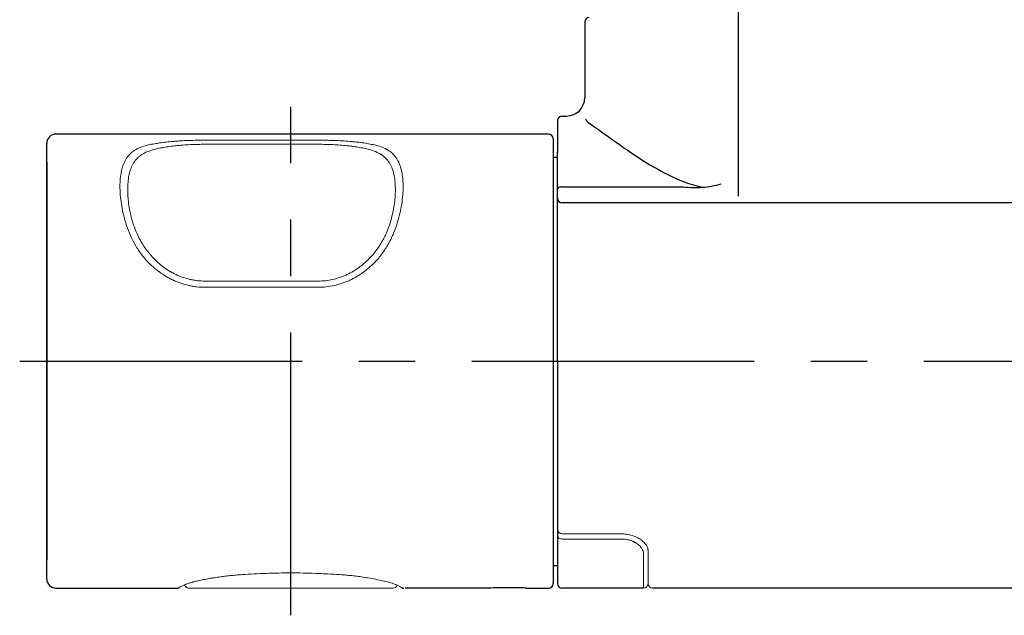
# Model space of a CAD drawing. Extents: x -1050 to 1050, y -742 to 742.
# Drawn here: x -454 to -345, y 274 to 340 of the extents above; entities that cross this region are included whole.
import ezdxf

# ---------------------------------------------------------------- set-up
doc = ezdxf.new("R2010")
doc.units = 0
doc.header["$LTSCALE"] = 25
doc.linetypes.add('CENTER', pattern=[2, 1.25, -0.25, 0.25, -0.25])
doc.layers.add('202741（バックカバー）', color=7, linetype='CONTINUOUS')
doc.layers.add('BALN', color=7, linetype='CONTINUOUS')

msp = doc.modelspace()

# ---------------------------------------------------------------- linework, layer by layer
at = {"layer": '202741（バックカバー）', "color": 2, "linetype": 'Continuous'}
for p, q in [((-394.18950986, 321.22382292), (-380.76415603, 321.22382292)), ((-255.18950986, 319.45499684), (-394.18950986, 319.45499684))]:
    msp.add_line(p, q, dxfattribs=at)
msp.add_arc((-394.18950986, 319.95499684), 0.5, 180, 270, dxfattribs=at)
msp.add_ellipse((-394.18950986, 320.93500939), major_axis=(-0.5, 0), ratio=0.5776270525, start_param=4.7123889804, end_param=6.2831853072, dxfattribs=at)
at = {"layer": '202741（バックカバー）', "color": 4, "linetype": 'Continuous'}
for points, knots in [([(-391.58761977, 328.72737054), (-391.58760032, 328.72719933), (-391.58758063, 328.72702804), (-391.56945341, 328.57112157), (-391.3584293, 328.35746516), (-390.97394939, 328.10429832)], [0, 0, 0, 0, 0.0010990497, 0.0010990497, 1, 1, 1, 1]), ([(-390.97395281, 328.10413406), (-390.83467262, 328.01411283), (-390.67327969, 327.90525331), (-389.71646776, 327.24338766), (-388.58278243, 326.40608565), (-385.90724193, 324.55521685), (-384.34013501, 323.50938768), (-381.38087649, 322.01038697), (-380.04721153, 321.46671199), (-378.63486837, 321.18023297)], [0, 0, 0, 0, 0.0803017211, 0.0803017211, 0.4235844562, 0.4235844562, 0.7668671912, 0.7668671912, 1, 1, 1, 1])]:
    msp.add_open_spline(points, degree=3, knots=knots, dxfattribs=at)
at = {"layer": '202741（バックカバー）', "color": 2, "linetype": 'Continuous'}
msp.add_open_spline([(-380.76415603, 321.22382292), (-380.0642772, 321.14687718), (-379.3647764, 321.12793697), (-377.96668639, 321.22828699), (-377.25982956, 321.35267343), (-376.58658267, 321.54566494)], degree=3, knots=[0, 0, 0, 0, 0.5, 0.5, 1, 1, 1, 1], dxfattribs=at)
at = {"layer": 'BALN', "color": 3, "linetype": 'CENTER'}
for p, q in [((-374.68950986, 320.20244555), (-374.68950986, 369.95499684)), ((-424.18950986, 273.85499684), (-424.18950986, 330.05499684)), ((-454.18950986, 301.95499684), (-195.18950986, 301.95499684))]:
    msp.add_line(p, q, dxfattribs=at)
at = {"layer": 'BALN', "color": 2, "linetype": 'Continuous'}
for p, q in [((-391.68874822, 339.45499684), (-391.68874822, 331.05499684)), ((-394.18950986, 329.05499684), (-393.68874822, 329.05499684)), ((-394.68950986, 328.55499684), (-394.68950986, 325.05499684)), ((-395.68950986, 327.05499684), (-450.18950986, 327.05499684)), ((-451.18950986, 325.77353197), (-451.18950986, 326.05499684)), ((-451.18950986, 325.06850283), (-451.18950986, 325.77353197)), ((-395.18950986, 326.55499684), (-395.18950986, 325.65499684)), ((-395.18950986, 325.65499684), (-395.18950986, 301.95499684)), ((-451.18950986, 323.94715696), (-451.18950986, 325.06850283)), ((-394.68950986, 301.95499684), (-394.68950986, 325.05499684)), ((-451.18950986, 312.56970726), (-451.18950986, 323.94715696)), ((-451.18950986, 323.942196), (-451.18950986, 279.97644905)), ((-395.18950986, 324.51478419), (-394.68950986, 324.51478419)), ((-451.18950986, 291.34028642), (-451.18950986, 312.56970726)), ((-395.18950986, 301.95499684), (-395.18950986, 278.25499684)), ((-394.68950986, 301.95499684), (-394.68950986, 277.35499684)), ((-451.18950986, 279.96283672), (-451.18950986, 291.34028642)), ((-451.18950986, 278.84149085), (-451.18950986, 279.96283672)), ((-451.18950986, 278.13646171), (-451.18950986, 278.84149085)), ((-395.18950986, 279.35499684), (-394.68950986, 279.35499684)), ((-451.18950986, 277.85499684), (-451.18950986, 278.13646171)), ((-395.18950986, 278.25499684), (-395.18950986, 277.35499684)), ((-450.18950986, 276.85499684), (-436.81164549, 276.85499684)), ((-411.68950986, 276.85499684), (-411.68949805, 276.85499684)), ((-402.31484216, 276.85499684), (-411.56737422, 276.85499684)), ((-398.06417756, 276.85499684), (-395.68950986, 276.85499684)), ((-385.18950986, 276.85499684), (-394.18950986, 276.85499684)), ((-265.18950986, 276.85499684), (-384.18950986, 276.85499684))]:
    msp.add_line(p, q, dxfattribs=at)
at = {"layer": 'BALN', "color": 4, "linetype": 'Continuous', "lineweight": 13}
for p, q in [((-433.68950986, 326.38355764), (-421.18950986, 326.38355764)), ((-421.18950986, 325.92878256), (-433.68950986, 325.92878256)), ((-433.68950986, 310.80512126), (-421.18950986, 310.80512126)), ((-421.18950986, 310.12158053), (-433.68950986, 310.12158053))]:
    msp.add_line(p, q, dxfattribs=at)
at = {"layer": 'BALN', "color": 2, "linetype": 'Continuous', "lineweight": 18}
for p, q in [((-394.18950986, 282.86095542), (-387.68950986, 282.86095542)), ((-384.68950986, 278.57646031), (-384.68950986, 281.07519157)), ((-384.68950986, 278.57646031), (-384.68950986, 281.07519157)), ((-384.68950986, 278.57646031), (-384.68950986, 277.35499684)), ((-384.68950986, 278.57646031), (-384.68950986, 277.35499684)), ((-435.48950986, 276.85499684), (-412.88950986, 276.85499684))]:
    msp.add_line(p, q, dxfattribs=at)
at = {"layer": 'BALN', "color": 2, "linetype": 'Continuous', "lineweight": 13}
for p, q in [((-394.18950986, 282.28974388), (-387.68950986, 282.28974388)), ((-385.18950986, 280.66324872), (-385.18950986, 278.08879833)), ((-385.18950986, 276.85499684), (-385.18950986, 278.08879833))]:
    msp.add_line(p, q, dxfattribs=at)
at = {"layer": 'BALN', "color": 2, "linetype": 'Continuous'}
for centre, radius, start, end in [((-391.18874822, 339.45499684), 0.5, 90, 180), ((-393.68874822, 331.05499684), 2, 270, 0), ((-394.18950986, 328.55499684), 0.5, 90, 180), ((-450.18950986, 326.05499684), 1, 90, 180), ((-395.68950986, 326.55499684), 0.5, 0, 90), ((-450.18950986, 277.85499684), 1, 180, 270), ((-436.81164549, 277.35499684), 0.5, 269.9999999997, 297.4172034805), ((-411.68949805, 277.35499684), 0.5, 241.6106873524, 269.9999999987), ((-402.31484216, 277.35499684), 0.5, 270.0000000001, 277.9434513433), ((-398.06417756, 277.35499684), 0.5, 262.0161691114, 270), ((-395.68950986, 277.35499684), 0.5, 270, 0), ((-394.18950986, 277.35499684), 0.5, 180, 270)]:
    msp.add_arc(centre, radius, start, end, dxfattribs=at)
at = {"layer": 'BALN', "color": 2, "linetype": 'Continuous', "lineweight": 18}
for centre, start, end in [((-394.18950986, 283.36095542), 180, 270), ((-385.18950986, 277.35499684), 270, 0), ((-384.18950986, 277.35499684), 180, 270)]:
    msp.add_arc(centre, 0.5, start, end, dxfattribs=at)
at = {"layer": 'BALN', "color": 2, "linetype": 'Continuous', "lineweight": 13}
msp.add_ellipse((-394.18950986, 282.65384864), major_axis=(-0.5, 0), ratio=0.7282095261, start_param=0, end_param=1.5707963268, dxfattribs=at)
at = {"layer": 'BALN', "color": 2, "linetype": 'Continuous', "lineweight": 18}
for centre, major_axis, start_param, end_param in [((-435.48950986, 277.35499682), (-0.2203366, 0.44883381), 1.3904103108, 2.6852441848), ((-412.88950986, 277.35499686), (0.2203366, 0.44883381), 3.5979411222, 4.7997842764)]:
    msp.add_ellipse(centre, major_axis=major_axis, ratio=0.9999999997, start_param=start_param, end_param=end_param, dxfattribs=at)
at = {"layer": 'BALN', "color": 4, "linetype": 'Continuous', "lineweight": 13}
for points, knots in [([(-440.0841961, 312.99392263), (-440.37173894, 313.30772417), (-440.63440961, 313.63625881), (-440.99503106, 314.14726318), (-441.10966008, 314.32064168), (-441.24629715, 314.54082211), (-441.27329192, 314.58503118), (-441.3266236, 314.67378703), (-441.35297965, 314.7183673), (-441.4308663, 314.85224603), (-441.48125084, 314.94173591), (-441.72582086, 315.39019339), (-441.89803903, 315.75214775), (-442.20289522, 316.47852259), (-442.33551597, 316.84295401), (-442.4798639, 317.29807287), (-442.52155484, 317.43457914), (-442.56090068, 317.57099174), (-442.58661768, 317.66190736), (-442.59921103, 317.7073237), (-442.66074171, 317.93367398), (-442.70551441, 318.11289135), (-442.82773025, 318.64479962), (-442.89314817, 318.99174569), (-442.9964841, 319.66956329), (-443.03439416, 320.00043845), (-443.07228903, 320.48412744), (-443.08174108, 320.64325274), (-443.09119462, 320.87870576), (-443.09355723, 320.95665088), (-443.09591318, 321.07274926), (-443.0964997, 321.11128727), (-443.09727491, 321.18790901), (-443.09746404, 321.22601235), (-443.09738881, 321.56708299), (-443.08478319, 321.85705753), (-443.03413089, 322.41123191), (-442.99608564, 322.67542915), (-442.91785487, 323.0524728), (-442.88823196, 323.17494156), (-442.84640209, 323.32399338), (-442.83779562, 323.35360197), (-442.82009076, 323.41241486), (-442.81098665, 323.44163623), (-442.78297955, 323.52850814), (-442.76337434, 323.5853973), (-442.66054344, 323.86478288), (-442.56298051, 324.07211647), (-442.33254946, 324.45582217), (-442.19969465, 324.63218688), (-442.00728508, 324.83394479), (-441.96748017, 324.87336097), (-441.90568867, 324.93109332), (-441.88473155, 324.95011642), (-441.84216189, 324.98765031), (-441.73422892, 325.0800925), (-441.61866913, 325.16568296), (-441.32593576, 325.35875245), (-441.11030282, 325.47100656), (-440.63321702, 325.66670766), (-440.37179324, 325.75014848), (-440.0841961, 325.82119535)], [0, 0, 0, 0, 0.0625, 0.0625, 0.09375, 0.09375, 0.1015625, 0.1015625, 0.109375, 0.109375, 0.125, 0.125, 0.1875, 0.1875, 0.25, 0.25, 0.265625, 0.2734375, 0.2734375, 0.28125, 0.28125, 0.3125, 0.3125, 0.375, 0.375, 0.4375, 0.4375, 0.46875, 0.46875, 0.484375, 0.484375, 0.4921875, 0.4921875, 0.5, 0.5, 0.5625, 0.5625, 0.625, 0.625, 0.65625, 0.65625, 0.6640625, 0.6640625, 0.671875, 0.671875, 0.6875, 0.6875, 0.75, 0.75, 0.8125, 0.8125, 0.828125, 0.828125, 0.8359375, 0.8359375, 0.84375, 0.875, 0.875, 0.9375, 0.9375, 1, 1, 1, 1]), ([(-440.0841961, 325.82119535), (-439.87723813, 325.87029604), (-439.66135303, 325.91584709), (-439.32332104, 325.97921348), (-439.20827383, 325.99950825), (-439.03201938, 326.02874817), (-438.97275676, 326.03827701), (-438.85337368, 326.05688343), (-438.79322681, 326.06596539), (-438.49020618, 326.11029771), (-438.24048487, 326.14232274), (-437.72601336, 326.20010991), (-437.46126644, 326.22587273), (-437.05230909, 326.26013881), (-436.9140142, 326.27082958), (-436.70350575, 326.28579312), (-436.632825, 326.29060208), (-436.49042072, 326.29986484), (-436.41896395, 326.30430109), (-436.06091469, 326.32550335), (-435.77151221, 326.33937963), (-435.18684356, 326.361493), (-434.89157774, 326.36972988), (-434.29508403, 326.38076155), (-433.99385721, 326.38355764), (-433.68950986, 326.38355764)], [0, 0, 0, 0, 0.125, 0.125, 0.1875, 0.1875, 0.21875, 0.21875, 0.25, 0.25, 0.375, 0.375, 0.5, 0.5, 0.5625, 0.5625, 0.59375, 0.59375, 0.625, 0.625, 0.75, 0.75, 0.875, 0.875, 1, 1, 1, 1]), ([(-433.68950986, 325.92878256), (-433.96741584, 325.92878256), (-434.24237648, 325.92559832), (-434.78668052, 325.91306131), (-435.05602284, 325.90370699), (-435.58918324, 325.87865434), (-435.85300096, 325.86295606), (-436.17928131, 325.83904136), (-436.24441483, 325.83403872), (-436.37410186, 325.8236092), (-436.56716028, 325.80737785), (-436.75589407, 325.78938172), (-437.12779476, 325.75100397), (-437.36831722, 325.72224446), (-437.83528188, 325.65803328), (-438.06172076, 325.62258059), (-438.33622813, 325.57374641), (-438.39070188, 325.56375323), (-438.49879804, 325.54330412), (-438.55245213, 325.53284179), (-438.71192829, 325.50078783), (-438.81595764, 325.47859286), (-439.12143467, 325.40947554), (-439.31628055, 325.360023), (-439.50286098, 325.30701627)], [0, 0, 0, 0, 0.125, 0.125, 0.25, 0.25, 0.375, 0.375, 0.40625, 0.40625, 0.4375, 0.5, 0.5, 0.625, 0.625, 0.75, 0.75, 0.78125, 0.78125, 0.8125, 0.8125, 0.875, 0.875, 1, 1, 1, 1]), ([(-421.18950986, 326.38355764), (-420.88501029, 326.38355764), (-420.58167318, 326.38075849), (-420.20394323, 326.3737237), (-420.12839071, 326.37213713), (-419.97782115, 326.36861341), (-419.75299207, 326.36280811), (-419.53118468, 326.35545262), (-419.09148695, 326.33866841), (-418.80356907, 326.32472374), (-418.23780376, 326.29105585), (-417.95995789, 326.27133219), (-417.55067483, 326.23699545), (-417.41549669, 326.2247558), (-417.21461162, 326.20513296), (-417.1479312, 326.19837708), (-417.01598089, 326.18451535), (-416.95061282, 326.17740027), (-416.62674466, 326.14089298), (-416.37714141, 326.10871123), (-415.89563784, 326.03801915), (-415.66374253, 325.99950791), (-415.21679345, 325.91564202), (-415.00174295, 325.87028687), (-414.79482362, 325.82119535)], [0, 0, 0, 0, 0.125, 0.125, 0.15625, 0.15625, 0.1875, 0.25, 0.25, 0.375, 0.375, 0.5, 0.5, 0.5625, 0.5625, 0.59375, 0.59375, 0.625, 0.625, 0.75, 0.75, 0.875, 0.875, 1, 1, 1, 1]), ([(-415.37615873, 325.30701627), (-415.56269705, 325.36001104), (-415.75677237, 325.40924689), (-416.16060071, 325.50070619), (-416.37035048, 325.54293042), (-416.80638761, 325.62077281), (-417.03266999, 325.65639221), (-417.32663446, 325.69696059), (-417.41565891, 325.70883384), (-417.50596375, 325.72026421), (-417.56645488, 325.72778629), (-417.59684139, 325.73149773), (-417.74902652, 325.74975448), (-417.87195511, 325.76344585), (-418.24426775, 325.80191556), (-418.49717135, 325.82409851), (-419.01245924, 325.86205422), (-419.27484191, 325.87782769), (-419.67578311, 325.89684584), (-419.81066017, 325.90240917), (-420.01487486, 325.90958748), (-420.08326311, 325.91178564), (-420.22068412, 325.9157901), (-420.28966114, 325.91759423), (-420.63449845, 325.92559452), (-420.91145588, 325.92878256), (-421.18950986, 325.92878256)], [0, 0, 0, 0, 0.125, 0.125, 0.25, 0.25, 0.375, 0.375, 0.40625, 0.421875, 0.421875, 0.4375, 0.4375, 0.5, 0.5, 0.625, 0.625, 0.75, 0.75, 0.8125, 0.8125, 0.84375, 0.84375, 0.875, 0.875, 1, 1, 1, 1]), ([(-414.79482362, 325.82119535), (-414.50728077, 325.75016189), (-414.2446101, 325.66642309), (-413.88398865, 325.51818687), (-413.76935963, 325.46500219), (-413.63272257, 325.39341893), (-413.6057278, 325.37884711), (-413.55239612, 325.34918322), (-413.52604006, 325.3340795), (-413.44815342, 325.28809639), (-413.39776888, 325.2565285), (-413.15319885, 325.09405311), (-412.98098069, 324.94923913), (-412.6761245, 324.62806715), (-412.54350374, 324.4517173), (-412.39915582, 324.21029585), (-412.35746487, 324.13629446), (-412.31811904, 324.05989047), (-412.29240204, 324.00841588), (-412.27980868, 323.98242495), (-412.21827801, 323.85149732), (-412.17350531, 323.74337285), (-412.05128946, 323.40889695), (-411.98587155, 323.17245724), (-411.88253561, 322.67258587), (-411.84462556, 322.40915745), (-411.80673069, 321.99334533), (-411.79727863, 321.85129223), (-411.78782509, 321.63294337), (-411.78546249, 321.55928189), (-411.78310654, 321.44745689), (-411.78252002, 321.40998331), (-411.7817448, 321.33476859), (-411.78155568, 321.29700862), (-411.78163091, 320.95580141), (-411.79423653, 320.64279145), (-411.84488882, 319.99789564), (-411.88293408, 319.66600751), (-411.96116484, 319.154289), (-411.99078775, 318.98140051), (-412.03261763, 318.7624163), (-412.04122409, 318.71847576), (-412.05892896, 318.63030776), (-412.06803307, 318.5860539), (-412.09604017, 318.45314663), (-412.11564537, 318.36430369), (-412.21847627, 317.91897815), (-412.3160392, 317.55914744), (-412.54647025, 316.83461517), (-412.67932507, 316.46990536), (-412.87173463, 316.01271322), (-412.91153955, 315.92121122), (-412.97333104, 315.78390127), (-412.99428817, 315.738095), (-413.03685782, 315.64659287), (-413.1447908, 315.4183894), (-413.26035059, 315.19303463), (-413.55308395, 314.65839941), (-413.7687169, 314.31023777), (-414.2458027, 313.63494033), (-414.50722648, 313.30778342), (-414.79482362, 312.99392263)], [0, 0, 0, 0, 0.0625, 0.0625, 0.09375, 0.09375, 0.1015625, 0.1015625, 0.109375, 0.109375, 0.125, 0.125, 0.1875, 0.1875, 0.25, 0.25, 0.265625, 0.2734375, 0.2734375, 0.28125, 0.28125, 0.3125, 0.3125, 0.375, 0.375, 0.4375, 0.4375, 0.46875, 0.46875, 0.484375, 0.484375, 0.4921875, 0.4921875, 0.5, 0.5, 0.5625, 0.5625, 0.625, 0.625, 0.65625, 0.65625, 0.6640625, 0.6640625, 0.671875, 0.671875, 0.6875, 0.6875, 0.75, 0.75, 0.8125, 0.8125, 0.828125, 0.828125, 0.8359375, 0.8359375, 0.84375, 0.875, 0.875, 0.9375, 0.9375, 1, 1, 1, 1]), ([(-439.50286098, 325.30701627), (-439.76891016, 325.23143279), (-440.01003005, 325.14377672), (-440.44873854, 324.94101867), (-440.64630094, 324.82592045), (-440.91357549, 324.63032397), (-440.99781298, 324.56130106), (-441.11726882, 324.4517356), (-441.15596611, 324.41417154), (-441.23063444, 324.33750811), (-441.26667061, 324.29835308), (-441.44069133, 324.09845632), (-441.56029002, 323.92535616), (-441.76707294, 323.55258069), (-441.85424245, 323.35291163), (-441.94586608, 323.08642533), (-441.96331921, 323.03228215), (-441.99653739, 322.92229237), (-442.01226121, 322.86657936), (-442.056833, 322.69752972), (-442.0831158, 322.58218575), (-442.15248656, 322.22831008), (-442.18616472, 321.98194907), (-442.23097801, 321.46847502), (-442.24211027, 321.20136386), (-442.24220707, 320.85428896), (-442.24152965, 320.78418269), (-442.23877069, 320.64276931), (-442.23669283, 320.57161893), (-442.22836893, 320.3568506), (-442.22003665, 320.21191572), (-442.18657893, 319.77194307), (-442.15305753, 319.47173954), (-442.06142428, 318.85800705), (-442.00332195, 318.54447491), (-441.89446876, 318.064491), (-441.85454985, 317.90288209), (-441.78862869, 317.6580907), (-441.7656151, 317.57599551), (-441.7177048, 317.41185578), (-441.69279257, 317.3297452), (-441.56327551, 316.91908301), (-441.44386893, 316.5901789), (-441.16807077, 315.9344014), (-441.01169637, 315.60751715), (-440.78855191, 315.20240102), (-440.74253362, 315.1215547), (-440.67131797, 315.00060059), (-440.64719478, 314.96030304), (-440.59833409, 314.88003965), (-440.47462037, 314.6801612), (-440.34301142, 314.48427922), (-440.0112332, 314.02265133), (-439.76887291, 313.72618162), (-439.50286098, 313.44351332)], [0, 0, 0, 0, 0.0625, 0.0625, 0.125, 0.125, 0.15625, 0.15625, 0.171875, 0.171875, 0.1875, 0.1875, 0.25, 0.25, 0.3125, 0.3125, 0.328125, 0.328125, 0.34375, 0.34375, 0.375, 0.375, 0.4375, 0.4375, 0.5, 0.5, 0.515625, 0.515625, 0.53125, 0.53125, 0.5625, 0.5625, 0.625, 0.625, 0.6875, 0.6875, 0.71875, 0.71875, 0.734375, 0.734375, 0.75, 0.75, 0.8125, 0.8125, 0.875, 0.875, 0.890625, 0.890625, 0.8984375, 0.8984375, 0.90625, 0.9375, 0.9375, 1, 1, 1, 1]), ([(-415.37615873, 313.44351332), (-415.11010955, 313.72622121), (-414.86898967, 314.02135016), (-414.43028117, 314.63101753), (-414.23271878, 314.94557491), (-413.96544422, 315.42871658), (-413.88120674, 315.59165452), (-413.76175089, 315.83853615), (-413.72305361, 315.92131664), (-413.64838527, 316.08653879), (-413.6123491, 316.16910961), (-413.43832838, 316.58165127), (-413.31872969, 316.9106575), (-413.11194677, 317.56425856), (-413.02477726, 317.88886175), (-412.93315364, 318.29073562), (-412.9157005, 318.3709174), (-412.88248233, 318.53087034), (-412.8667585, 318.61044594), (-412.82218671, 318.84763745), (-412.79590392, 319.00386051), (-412.72653316, 319.46681156), (-412.69285499, 319.76782704), (-412.64804171, 320.35448335), (-412.63690945, 320.64012604), (-412.63681264, 320.98736108), (-412.63749007, 321.05634629), (-412.64024902, 321.1931994), (-412.64232688, 321.26091666), (-412.65065078, 321.46195944), (-412.65898306, 321.59317708), (-412.69244078, 321.97850517), (-412.72596219, 322.22430622), (-412.81759543, 322.69390667), (-412.87569777, 322.91770377), (-412.98455095, 323.23666754), (-413.02446986, 323.3401967), (-413.09039103, 323.49124416), (-413.11340461, 323.5409442), (-413.16131492, 323.63842699), (-413.18622714, 323.68625287), (-413.3157442, 323.92084897), (-413.43515079, 324.09402655), (-413.71094895, 324.41236896), (-413.86732335, 324.55752652), (-414.09046781, 324.72203684), (-414.13648609, 324.75409223), (-414.20770175, 324.80091695), (-414.23182494, 324.81632746), (-414.28068563, 324.84664936), (-414.40439934, 324.92122732), (-414.53600829, 324.98977022), (-414.86778652, 325.14344087), (-415.11014681, 325.23144338), (-415.37615873, 325.30701627)], [0, 0, 0, 0, 0.0625, 0.0625, 0.125, 0.125, 0.15625, 0.15625, 0.171875, 0.171875, 0.1875, 0.1875, 0.25, 0.25, 0.3125, 0.3125, 0.328125, 0.328125, 0.34375, 0.34375, 0.375, 0.375, 0.4375, 0.4375, 0.5, 0.5, 0.515625, 0.515625, 0.53125, 0.53125, 0.5625, 0.5625, 0.625, 0.625, 0.6875, 0.6875, 0.71875, 0.71875, 0.734375, 0.734375, 0.75, 0.75, 0.8125, 0.8125, 0.875, 0.875, 0.890625, 0.890625, 0.8984375, 0.8984375, 0.90625, 0.9375, 0.9375, 1, 1, 1, 1]), ([(-433.68950986, 310.12158053), (-433.99400943, 310.12158053), (-434.29734653, 310.1385419), (-434.67507648, 310.18076454), (-434.75062901, 310.19027385), (-434.90119856, 310.21134805), (-435.12602765, 310.2460048), (-435.34783503, 310.28963408), (-435.78753276, 310.38851252), (-436.07545064, 310.46989937), (-436.64121596, 310.66246762), (-436.91906183, 310.77365372), (-437.32834488, 310.96249961), (-437.46352303, 311.02913151), (-437.66440809, 311.13461547), (-437.73108852, 311.17072153), (-437.86303883, 311.24433553), (-437.92840689, 311.28189348), (-438.25227506, 311.47335349), (-438.50187831, 311.63824207), (-438.98338188, 311.98971948), (-439.21527718, 312.17631464), (-439.66222627, 312.56997936), (-439.87727676, 312.77705308), (-440.0841961, 312.99392263)], [0, 0, 0, 0, 0.125, 0.125, 0.15625, 0.15625, 0.1875, 0.25, 0.25, 0.375, 0.375, 0.5, 0.5, 0.5625, 0.5625, 0.59375, 0.59375, 0.625, 0.625, 0.75, 0.75, 0.875, 0.875, 1, 1, 1, 1]), ([(-439.50286098, 313.44351332), (-439.31632267, 313.24529488), (-439.12224735, 313.05583169), (-438.71841901, 312.6953162), (-438.50866924, 312.52425991), (-438.0726321, 312.20176328), (-437.84634972, 312.05031684), (-437.55238526, 311.87430779), (-437.46336081, 311.8225046), (-437.37305596, 311.77223708), (-437.31256483, 311.73907104), (-437.28217833, 311.72266297), (-437.12999319, 311.64174536), (-437.00706461, 311.58039637), (-436.63475197, 311.40649033), (-436.38184836, 311.30405387), (-435.86656047, 311.12656851), (-435.6041778, 311.05151487), (-435.2032366, 310.96028986), (-435.06835955, 310.9334467), (-434.86414486, 310.8986934), (-434.79575661, 310.88802801), (-434.6583356, 310.86856858), (-434.58935857, 310.85978511), (-434.24452127, 310.82078894), (-433.96756384, 310.80512126), (-433.68950986, 310.80512126)], [0, 0, 0, 0, 0.125, 0.125, 0.25, 0.25, 0.375, 0.375, 0.40625, 0.421875, 0.421875, 0.4375, 0.4375, 0.5, 0.5, 0.625, 0.625, 0.75, 0.75, 0.8125, 0.8125, 0.84375, 0.84375, 0.875, 0.875, 1, 1, 1, 1]), ([(-421.18950986, 310.80512126), (-420.91160388, 310.80512126), (-420.63664323, 310.82076804), (-420.09233919, 310.88188248), (-419.82299688, 310.92735582), (-419.28983648, 311.04757139), (-419.02601875, 311.12231564), (-418.69973841, 311.23418743), (-418.63460489, 311.2575054), (-418.50491786, 311.30591513), (-418.31185944, 311.38096134), (-418.12312565, 311.4631416), (-417.75122496, 311.63665912), (-417.5107025, 311.76452877), (-417.04373783, 312.04327664), (-416.81729896, 312.19416042), (-416.54279159, 312.39661638), (-416.48831783, 312.43780118), (-416.38022168, 312.52154855), (-416.32656758, 312.56413699), (-416.16709142, 312.69378234), (-416.06306208, 312.78246298), (-415.75758504, 313.05496934), (-415.56273917, 313.24525013), (-415.37615873, 313.44351332)], [0, 0, 0, 0, 0.125, 0.125, 0.25, 0.25, 0.375, 0.375, 0.40625, 0.40625, 0.4375, 0.5, 0.5, 0.625, 0.625, 0.75, 0.75, 0.78125, 0.78125, 0.8125, 0.8125, 0.875, 0.875, 1, 1, 1, 1]), ([(-414.79482362, 312.99392263), (-415.00178159, 312.77701259), (-415.21766668, 312.56906471), (-415.55569868, 312.27155182), (-415.67074589, 312.17478491), (-415.84700034, 312.03338942), (-415.90626296, 311.9869674), (-416.02564604, 311.89568498), (-416.08579291, 311.85080334), (-416.38881354, 311.63021548), (-416.63853484, 311.46595171), (-417.15300636, 311.16269403), (-417.41775328, 311.02369447), (-417.82671063, 310.83520413), (-417.96500551, 310.77571374), (-418.17551397, 310.69167283), (-418.24619472, 310.66452538), (-418.38859899, 310.61199902), (-418.46005577, 310.58671957), (-418.81810502, 310.46539614), (-419.10750751, 310.38434923), (-419.69217616, 310.2540212), (-419.98744198, 310.20473815), (-420.58393568, 310.13852066), (-420.88516251, 310.12158053), (-421.18950986, 310.12158053)], [0, 0, 0, 0, 0.125, 0.125, 0.1875, 0.1875, 0.21875, 0.21875, 0.25, 0.25, 0.375, 0.375, 0.5, 0.5, 0.5625, 0.5625, 0.59375, 0.59375, 0.625, 0.625, 0.75, 0.75, 0.875, 0.875, 1, 1, 1, 1])]:
    msp.add_open_spline(points, degree=3, knots=knots, dxfattribs=at)
at = {"layer": 'BALN', "color": 2, "linetype": 'Continuous'}
for points in [[(-395.18950986, 324.5148415), (-395.18475951, 324.5148606), (-395.18000827, 324.51488329), (-395.17525233, 324.51490892)], [(-399.39378764, 276.89672406), (-399.91866647, 276.90156093), (-400.46047478, 276.90156021), (-400.98530144, 276.89672342)]]:
    msp.add_open_spline(points, degree=3, dxfattribs=at)
at = {"layer": 'BALN', "color": 2, "linetype": 'Continuous', "lineweight": 18}
for points, knots in [([(-387.68950986, 282.86095542), (-387.53993551, 282.85357767), (-387.16275795, 282.84614334), (-386.56887028, 282.72863394), (-385.95600792, 282.50568604), (-385.43855025, 282.20455963), (-385.04464428, 281.86062334), (-384.79504044, 281.51122739), (-384.69572069, 281.24663775), (-384.69557987, 281.12075), (-384.68950986, 281.07519157)], [0, 0, 0, 0, 0.0903344424, 0.2307868283, 0.3713720062, 0.5124922272, 0.651976268, 0.7889960213, 0.9287706015, 1, 1, 1, 1]), ([(-432.12763562, 278.08879833), (-431.93198324, 278.11577925), (-431.73274366, 278.14213277), (-431.32715918, 278.1926248), (-430.9144687, 278.24090308), (-430.48742721, 278.28298247), (-430.05300152, 278.32112331), (-429.83209729, 278.33822498), (-429.60732117, 278.35295322)], [0, 0, 0, 0, 0.25, 0.25, 0.5, 0.75, 0.75, 1, 1, 1, 1]), ([(-429.60732117, 278.35295322), (-429.16011961, 278.38225567), (-428.26432926, 278.4353287), (-426.91651066, 278.49488781), (-425.56456672, 278.53186895), (-424.20848631, 278.54465381), (-422.84824033, 278.53253716), (-421.93860114, 278.50800961), (-421.36918502, 278.48778877), (-421.25519379, 278.48349826), (-421.02748282, 278.47445391), (-420.68635636, 278.46019499), (-420.34654298, 278.44392646), (-419.66865098, 278.40891436), (-419.21903517, 278.38226452), (-418.77169855, 278.35295322)], [0, 0, 0, 0, 0.125, 0.25, 0.375, 0.5, 0.625, 0.75, 0.75, 0.78125, 0.78125, 0.8125, 0.875, 0.875, 1, 1, 1, 1]), ([(-418.77169855, 278.35295322), (-418.54692243, 278.33822498), (-418.32601819, 278.32112331), (-417.89159251, 278.28298247), (-417.4645508, 278.24090377), (-417.05186054, 278.1926248), (-416.64627606, 278.14213277), (-416.44703647, 278.11577925), (-416.2513841, 278.08879833)], [0, 0, 0, 0, 0.25, 0.25, 0.5, 0.75, 0.75, 1, 1, 1, 1]), ([(-416.2513841, 278.08879833), (-415.93904971, 278.02550917), (-415.47892545, 277.96164291), (-414.77714215, 277.83455036), (-414.00547235, 277.67278072), (-413.36564082, 277.51032584), (-412.89328066, 277.36735974), (-412.61353287, 277.26179953), (-412.53172419, 277.22263761), (-412.44731543, 277.18567906)], [0, 0, 0, 0, 0.0731234785, 0.2465006087, 0.4217740123, 0.5958755538, 0.770067844, 0.919878673, 1, 1, 1, 1]), ([(-412.44731543, 277.18567906), (-412.39368914, 277.1583983), (-412.21510555, 277.06725244), (-412.02120332, 276.96528684), (-411.93332266, 276.91838643), (-411.9266723, 276.91483492), (-411.92702488, 276.91501224)], [0, 0, 0, 0, 0.1439305607, 0.5228665297, 0.8978563788, 1, 1, 1, 1])]:
    msp.add_open_spline(points, degree=3, knots=knots, dxfattribs=at)
at = {"layer": 'BALN', "color": 2, "linetype": 'Continuous', "lineweight": 13}
for points, knots in [([(-387.68950986, 282.28974388), (-387.60534602, 282.28974388), (-387.43855062, 282.28375363), (-387.19278035, 282.25752036), (-387.03185751, 282.22871123), (-386.93221432, 282.20713381), (-386.91233247, 282.20263937), (-386.87266331, 282.19329027), (-386.85285416, 282.1884296), (-386.7939011, 282.17338979), (-386.75514079, 282.16273356), (-386.64044727, 282.12893802), (-386.49174767, 282.07901416), (-386.35129742, 282.01981279), (-386.24906952, 281.97200799), (-386.21551278, 281.95550484), (-386.14945201, 281.92136338), (-386.11687161, 281.90367843), (-386.02172334, 281.84948843), (-385.90126354, 281.77399229), (-385.73907429, 281.6518003), (-385.64316744, 281.56470602), (-385.57590643, 281.49733515), (-385.5542541, 281.47451555), (-385.51297135, 281.42870263), (-385.49327854, 281.40564954), (-385.43698483, 281.33608294), (-385.36933965, 281.2422445), (-385.31619479, 281.146506), (-385.28180045, 281.07405515), (-385.27124791, 281.0497967), (-385.25680495, 281.01325197), (-385.25221798, 281.00103277), (-385.24354349, 280.97663959), (-385.22308938, 280.91572817), (-385.19722027, 280.80675096), (-385.18950986, 280.71090375), (-385.18950986, 280.66324872)], [0, 0, 0, 0, 0.0625, 0.125, 0.1875, 0.1875, 0.203125, 0.203125, 0.21875, 0.21875, 0.25, 0.25, 0.3125, 0.375, 0.375, 0.40625, 0.40625, 0.4375, 0.4375, 0.5, 0.5625, 0.625, 0.625, 0.65625, 0.65625, 0.6875, 0.6875, 0.75, 0.8125, 0.8125, 0.84375, 0.84375, 0.859375, 0.859375, 0.875, 0.9375, 1, 1, 1, 1]), ([(-436.10732117, 277.15538575), (-436.044917, 277.18730849), (-435.9682615, 277.22113987), (-435.78753182, 277.29210084), (-435.68345448, 277.3292314), (-435.44803552, 277.40626955), (-435.31669557, 277.44617822), (-435.13501947, 277.4974528), (-435.09780688, 277.50777702), (-435.04065608, 277.52336034), (-435.0213737, 277.5285736), (-434.98246897, 277.53900274), (-434.88430347, 277.56509688), (-434.78164973, 277.5912794), (-434.52680536, 277.65414725), (-434.34563152, 277.69610024), (-433.96090867, 277.77932387), (-433.7573605, 277.82059604), (-433.43483096, 277.88137548), (-433.32444735, 277.90144655), (-433.15445068, 277.93118526), (-433.09701348, 277.94104219), (-432.98111953, 277.96053931), (-432.92261058, 277.97018887), (-432.62725754, 278.0179104), (-432.38201242, 278.054407), (-432.12763562, 278.08879833)], [0, 0, 0, 0, 0.125, 0.125, 0.25, 0.25, 0.375, 0.375, 0.40625, 0.40625, 0.421875, 0.421875, 0.4375, 0.5, 0.5, 0.625, 0.625, 0.75, 0.75, 0.8125, 0.8125, 0.84375, 0.84375, 0.875, 0.875, 1, 1, 1, 1]), ([(-436.58141233, 276.91115826), (-436.58061045, 276.91157421), (-436.57980416, 276.91199245), (-436.56833503, 276.91794143), (-436.51122831, 276.9475489), (-436.37426729, 277.01840598), (-436.20433782, 277.10575707), (-436.10732117, 277.15538575)], [0.37406456396, 0.37406456396, 0.37406456396, 0.37406456396, 0.37931023136, 0.37931023136, 0.44827576121, 0.7241378806, 1, 1, 1, 1])]:
    msp.add_open_spline(points, degree=3, knots=knots, dxfattribs=at)
at = {"layer": 'BALN', "color": 2, "linetype": 'Continuous'}
for points, knots in [([(-400.98528709, 276.89672082), (-401.59280094, 276.89111866), (-402.08747416, 276.87117637), (-402.22487616, 276.86143495), (-402.23310024, 276.86085188), (-402.24004438, 276.86030536), (-402.24574432, 276.85979437)], [0, 0, 0, 0, 1, 1, 1, 1.0598541145, 1.0598541145, 1.0598541145, 1.0598541145]), ([(-398.13362438, 276.85984319), (-398.1393629, 276.8603409), (-398.14619464, 276.86087137), (-398.15415209, 276.86143555), (-398.16730523, 276.86236811), (-398.18353402, 276.86339281), (-398.26192516, 276.86786338), (-398.35113515, 276.87202587), (-398.57868352, 276.88049292), (-398.72129968, 276.88488625), (-399.0360819, 276.89213202), (-399.21278588, 276.89505221), (-399.393802, 276.89672146)], [-0.0579949203, -0.0579949203, -0.0579949203, -0.0579949203, 0, 0, 0, 0.0958617411, 0.0958617411, 0.3937671808, 0.3937671808, 0.6974769917, 0.6974769917, 1, 1, 1, 1])]:
    msp.add_open_spline(points, degree=3, knots=knots, dxfattribs=at)

doc.saveas('drawing.dxf')
